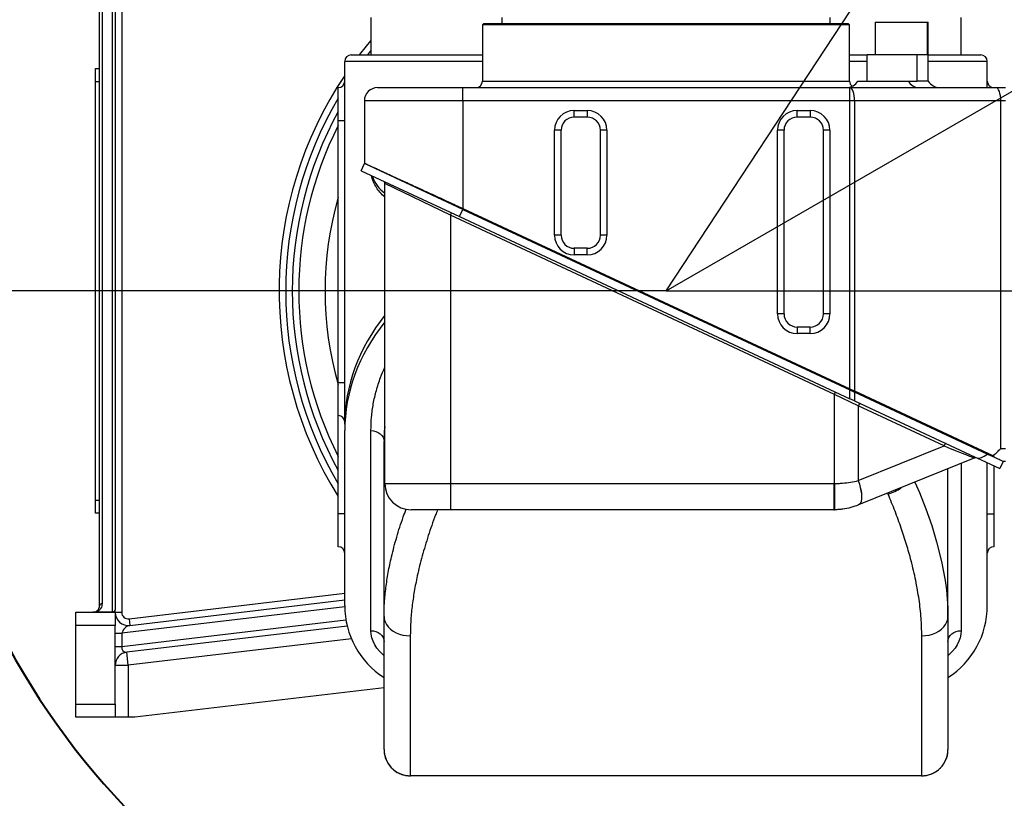
# Model space of a CAD drawing. Units: millimetres. Extents: x 1532 to 26759, y -1318 to 1700.
# Drawn here: x 1628 to 1643, y 1457 to 1469 of the extents above; entities that cross this region are included whole.
import ezdxf

# ---------------------------------------------------------------- set-up
doc = ezdxf.new("R2010")
doc.units = ezdxf.units.MM
doc.linetypes.add('CENTERX2', pattern=[20.32, 12.7, -2.54, 2.54, -2.54])
doc.layers.add('中心线', color=1, linetype='CENTERX2')
doc.styles.add('标注', font='isocp.shx', dxfattribs={"height": 5})
doc.dimstyles.new('标注', dxfattribs={"dimtxt": 2.5, "dimasz": 2.5, "dimexe": 1.25, "dimexo": 0.625, "dimtad": 1, "dimlfac": 50, "dimdsep": 46, "dimtxsty": 'Standard', "dimcen": 2.5, "dimclrd": 3, "dimclre": 3, "dimclrt": 3, "dimadec": 0, "dimazin": 0, "dimtfac": 1, "dimtmove": 0, "dimatfit": 3, "dimfxl": 1, "dimlwd": -3, "dimarcsym": 0})

# ---------------------------------------------------------------- blocks, each defined once
blk = doc.blocks.new('*D141')
at = {"color": 3, "lineweight": -3}
blk.add_arc((1637.808, 1465.175), 36.53, 3.9219, 156.0781, dxfattribs=at)
at = {"color": 3}
for points in [[(1604.029, 1480.144), (1604.802, 1479.832), (1603.48, 1477.669)], [(1673.836, 1467.659), (1674.669, 1467.688), (1674.338, 1465.175)]]:
    blk.add_solid(points, dxfattribs=at)
at = {"layer": 'Defpoints', "color": 0}
for p in [(1659.622, 1494.477), (1583.306, 1485.012), (1627.095, 1469.074), (1637.808, 1465.175), (1698.671, 1465.175)]:
    blk.add_point(p, dxfattribs=at)
at = {"color": 3, "lineweight": -3, "insert": (1626.077, 1506.309), "char_height": 5, "attachment_point": 1, "rotation": 6.1591, "style": '标注'}
blk.add_mtext('+160%%d', dxfattribs=at)
blk = doc.blocks.new('*D142')
at = {"color": 3, "lineweight": -3}
blk.add_arc((1637.808, 1465.175), 36.71, 203.9026, 356.0974, dxfattribs=at)
at = {"color": 3}
for points in [[(1674.849, 1462.662), (1674.017, 1462.691), (1674.518, 1465.175)], [(1604.632, 1450.456), (1603.859, 1450.145), (1603.311, 1452.619)]]:
    blk.add_solid(points, dxfattribs=at)
at = {"layer": 'Defpoints', "color": 0}
for p in [(1637.808, 1465.175), (1698.671, 1465.175), (1627.095, 1461.276), (1583.306, 1445.338), (1659.73, 1435.729)]:
    blk.add_point(p, dxfattribs=at)
at = {"color": 3, "lineweight": -3, "insert": (1632.677, 1433.671), "char_height": 5, "attachment_point": 1, "rotation": 3.8778, "style": '标注'}
blk.add_mtext('-160%%d', dxfattribs=at)
blk = doc.blocks.new('*D143')
at = {"color": 3, "lineweight": -3}
for p, q in [((1654.654, 1490.785), (1645.446, 1476.788)), ((1637.808, 1465.175), (1644.073, 1474.699))]:
    blk.add_line(p, q, dxfattribs=at)
at = {"color": 3}
blk.add_solid([(1645.098, 1477.017), (1645.795, 1476.559), (1644.073, 1474.699)], dxfattribs=at)
at = {"layer": 'Defpoints', "color": 0}
for p in [(1644.073, 1474.699), (1637.808, 1465.175)]:
    blk.add_point(p, dxfattribs=at)
at = {"color": 3, "lineweight": -3, "insert": (1642.464, 1482.49), "char_height": 5, "attachment_point": 1, "rotation": 56.6638, "style": '标注'}
blk.add_mtext('R570', dxfattribs=at)
blk = doc.blocks.new('*D144')
at = {"color": 3, "lineweight": -3}
for p, q in [((1708.904, 1506.223), (1690.202, 1495.425)), ((1637.808, 1465.175), (1688.037, 1494.175))]:
    blk.add_line(p, q, dxfattribs=at)
at = {"color": 3}
blk.add_solid([(1689.994, 1495.786), (1690.411, 1495.064), (1688.037, 1494.175)], dxfattribs=at)
at = {"layer": 'Defpoints', "color": 0}
for p in [(1688.037, 1494.175), (1637.808, 1465.175)]:
    blk.add_point(p, dxfattribs=at)
at = {"color": 3, "lineweight": -3, "insert": (1691.242, 1502.521), "char_height": 5, "attachment_point": 1, "rotation": 30, "style": '标注'}
blk.add_mtext('R2900', dxfattribs=at)

msp = doc.modelspace()

# ---------------------------------------------------------------- linework, layer by layer
at = {"color": 7, "linetype": 'Continuous', "lineweight": 25}
for p, q in [((1629.36772, 1460.28248), (1629.36772, 1470.06771)), ((1629.40772, 1470.0351), (1629.40772, 1460.3151)), ((1629.50772, 1470.07591), (1629.50772, 1460.27428)), ((1629.16772, 1460.3751), (1629.16772, 1469.9751)), ((1629.20772, 1469.94331), (1629.20772, 1460.40689)), ((1633.30772, 1469.3471), (1633.30772, 1468.7751)), ((1635.02772, 1469.2551), (1635.00772, 1469.2351)), ((1635.00772, 1469.2351), (1635.00772, 1468.3751)), ((1640.60772, 1469.2351), (1635.00772, 1469.2351)), ((1635.02772, 1469.2551), (1640.58772, 1469.2551)), ((1635.30272, 1469.3471), (1635.30272, 1469.2551)), ((1640.31272, 1469.2551), (1640.31272, 1469.3471)), ((1640.60772, 1469.2351), (1640.58772, 1469.2551)), ((1640.60772, 1468.3751), (1640.60772, 1469.2351)), ((1640.99554, 1469.2751), (1640.99554, 1468.7751)), ((1640.99554, 1469.2751), (1641.7925, 1469.2751)), ((1641.7925, 1469.2751), (1641.7925, 1468.7751)), ((1641.7925, 1469.2751), (1641.80772, 1469.2751)), ((1641.80772, 1468.3751), (1641.80772, 1469.2751)), ((1642.30772, 1468.7751), (1642.30772, 1469.3471)), ((1633.26019, 1468.7751), (1633.30772, 1468.83433)), ((1632.90772, 1463.14408), (1632.90772, 1468.6751)), ((1633.00772, 1468.7751), (1635.00772, 1468.7751)), ((1640.60772, 1468.7751), (1640.87289, 1468.7751)), ((1640.87289, 1468.3751), (1640.87289, 1468.7751)), ((1641.63918, 1468.7751), (1640.87289, 1468.7751)), ((1641.63918, 1468.3751), (1641.63918, 1468.7751)), ((1641.7925, 1468.7751), (1641.63918, 1468.7751)), ((1641.80772, 1468.7751), (1642.60772, 1468.7751)), ((1642.70772, 1468.2751), (1642.70772, 1468.6751)), ((1629.10772, 1468.5651), (1629.16772, 1468.5651)), ((1629.10772, 1468.3651), (1629.10772, 1468.5651)), ((1629.10772, 1461.9851), (1629.10772, 1468.3651)), ((1640.73369, 1468.3751), (1641.50324, 1468.3751)), ((1641.50324, 1468.3751), (1641.63918, 1468.3751)), ((1641.80772, 1468.3751), (1641.63918, 1468.3751)), ((1632.80772, 1467.7751), (1632.80772, 1468.2751)), ((1633.40772, 1468.2751), (1634.70772, 1468.2751)), ((1634.70772, 1468.0751), (1634.70772, 1468.2751)), ((1634.70772, 1468.2751), (1640.60998, 1468.2751)), ((1640.60998, 1468.0751), (1640.60998, 1468.2751)), ((1640.60998, 1468.2751), (1642.8397, 1468.2751)), ((1642.8397, 1468.2751), (1642.98546, 1468.2751)), ((1634.70772, 1468.0751), (1633.20772, 1468.0751)), ((1633.20772, 1468.0751), (1633.20772, 1467.12488)), ((1634.70772, 1468.0751), (1634.70772, 1466.43359)), ((1640.60998, 1468.0751), (1634.70772, 1468.0751)), ((1640.60998, 1463.68132), (1640.60998, 1468.0751)), ((1640.68286, 1468.0751), (1640.60998, 1468.0751)), ((1640.68286, 1468.0751), (1640.68286, 1463.65031)), ((1642.91258, 1468.0751), (1640.68286, 1468.0751)), ((1642.91258, 1462.7751), (1642.91258, 1468.0751)), ((1642.98546, 1468.0751), (1642.91258, 1468.0751)), ((1636.40772, 1467.8251), (1636.40772, 1467.9251)), ((1636.40772, 1467.9251), (1636.60772, 1467.9251)), ((1636.60772, 1467.9251), (1636.60772, 1467.8251)), ((1639.80772, 1467.9251), (1640.00772, 1467.9251)), ((1639.80772, 1467.8251), (1639.80772, 1467.9251)), ((1640.00772, 1467.9251), (1640.00772, 1467.8251)), ((1632.80772, 1467.7751), (1632.90772, 1467.7751)), ((1632.80772, 1463.7751), (1632.80772, 1467.7751)), ((1636.60772, 1467.8251), (1636.40772, 1467.8251)), ((1640.00772, 1467.8251), (1639.80772, 1467.8251)), ((1636.20772, 1467.6251), (1636.10772, 1467.6251)), ((1636.10772, 1466.0251), (1636.10772, 1467.6251)), ((1636.20772, 1466.0251), (1636.20772, 1467.6251)), ((1636.80772, 1466.0251), (1636.80772, 1467.6251)), ((1636.90772, 1467.6251), (1636.80772, 1467.6251)), ((1636.90772, 1467.6251), (1636.90772, 1466.0251)), ((1639.50772, 1464.8251), (1639.50772, 1467.6251)), ((1639.60772, 1467.6251), (1639.50772, 1467.6251)), ((1639.60772, 1464.8251), (1639.60772, 1467.6251)), ((1640.20772, 1464.8251), (1640.20772, 1467.6251)), ((1640.30772, 1467.6251), (1640.20772, 1467.6251)), ((1640.30772, 1467.6251), (1640.30772, 1464.8251)), ((1633.15701, 1467.00818), (1633.20772, 1467.11693)), ((1633.15701, 1467.00818), (1634.65701, 1466.30872)), ((1633.20765, 1467.12496), (1633.21906, 1467.11165)), ((1634.70772, 1466.41747), (1633.20772, 1467.11693)), ((1634.51953, 1466.32869), (1633.51953, 1466.81365)), ((1633.51953, 1462.23913), (1633.51953, 1466.81365)), ((1634.65701, 1466.30872), (1634.70772, 1466.41747)), ((1634.70155, 1466.42035), (1634.70772, 1466.43359)), ((1634.70772, 1466.43359), (1640.60998, 1463.68132)), ((1634.70772, 1466.41747), (1640.60998, 1463.6652)), ((1634.51953, 1466.32869), (1634.53643, 1466.36494)), ((1640.37499, 1463.59824), (1634.51953, 1466.32869)), ((1634.51953, 1466.32869), (1634.51953, 1462.23913)), ((1634.65701, 1466.30872), (1640.60998, 1463.5328)), ((1636.20772, 1466.0251), (1636.10772, 1466.0251)), ((1636.90772, 1466.0251), (1636.80772, 1466.0251)), ((1636.60772, 1465.8251), (1636.40772, 1465.8251)), ((1636.40772, 1465.8251), (1636.40772, 1465.7251)), ((1636.60772, 1465.7251), (1636.60772, 1465.8251)), ((1636.60772, 1465.7251), (1636.40772, 1465.7251)), ((1639.60772, 1464.8251), (1639.50772, 1464.8251)), ((1640.30772, 1464.8251), (1640.20772, 1464.8251)), ((1640.00772, 1464.6251), (1639.80772, 1464.6251)), ((1639.80772, 1464.6251), (1639.80772, 1464.5251)), ((1640.00772, 1464.5251), (1640.00772, 1464.6251)), ((1640.00772, 1464.5251), (1639.80772, 1464.5251)), ((1632.90772, 1463.7751), (1632.80772, 1463.7751)), ((1632.80772, 1463.2751), (1632.80772, 1463.7751)), ((1640.60381, 1463.66808), (1640.60998, 1463.68132)), ((1640.37499, 1463.59824), (1640.39189, 1463.63449)), ((1640.73939, 1463.42152), (1640.37499, 1463.59824)), ((1640.37499, 1462.23916), (1640.37499, 1463.59824)), ((1640.60998, 1463.5328), (1640.60998, 1463.6652)), ((1640.60998, 1463.6652), (1640.68286, 1463.63122)), ((1640.68286, 1463.49881), (1640.60998, 1463.5328)), ((1640.67031, 1463.63707), (1640.68286, 1463.65031)), ((1640.68286, 1463.65031), (1642.79929, 1462.6634)), ((1640.68286, 1463.63122), (1640.68286, 1463.49881)), ((1642.70744, 1462.68714), (1640.68286, 1463.63122)), ((1640.68286, 1463.49881), (1642.52363, 1462.64045)), ((1640.73939, 1463.42152), (1640.73939, 1462.28265)), ((1642.04794, 1462.81133), (1640.73939, 1463.42152)), ((1632.80772, 1461.7751), (1632.80772, 1463.2751)), ((1632.90772, 1463.14408), (1632.90772, 1463.04578)), ((1632.90772, 1460.3768), (1632.90772, 1463.04578)), ((1633.30772, 1459.99452), (1633.30772, 1463.04578)), ((1633.50772, 1460.21058), (1633.50772, 1462.88195)), ((1640.73982, 1462.28282), (1642.04794, 1462.81133)), ((1642.91258, 1462.7751), (1642.98546, 1462.7751)), ((1642.51836, 1462.62887), (1640.7439, 1461.91195)), ((1642.52363, 1462.64045), (1642.54624, 1462.6299)), ((1642.54624, 1462.6299), (1642.89701, 1462.46634)), ((1642.70744, 1462.68714), (1642.75535, 1462.6648)), ((1642.798, 1462.64491), (1642.75535, 1462.6648)), ((1642.79929, 1462.6634), (1642.798, 1462.64491)), ((1642.70772, 1460.3768), (1642.70772, 1462.55461)), ((1642.80772, 1462.50797), (1642.80772, 1461.7751)), ((1642.94772, 1462.5751), (1642.89701, 1462.46634)), ((1642.98546, 1462.5751), (1642.94772, 1462.5751)), ((1642.10772, 1460.21058), (1642.10772, 1462.46296)), ((1633.51953, 1462.23913), (1634.51953, 1462.23913)), ((1634.51953, 1462.23913), (1640.3693, 1462.23913)), ((1634.51953, 1462.23913), (1634.51953, 1461.83913)), ((1640.3693, 1462.23913), (1640.3693, 1461.83913)), ((1640.37499, 1462.23916), (1640.37879, 1461.83917)), ((1640.73939, 1462.28265), (1640.73982, 1462.28282)), ((1629.10772, 1461.7851), (1629.10772, 1461.9851)), ((1640.74318, 1461.91166), (1640.7439, 1461.91195)), ((1629.16772, 1461.7851), (1629.10772, 1461.7851)), ((1632.90772, 1461.7751), (1632.80772, 1461.7751)), ((1632.80772, 1461.2751), (1632.80772, 1461.7751)), ((1634.51953, 1461.83913), (1633.91953, 1461.83913)), ((1640.3693, 1461.83913), (1634.51953, 1461.83913)), ((1642.70772, 1461.7751), (1642.80772, 1461.7751)), ((1642.80772, 1461.7751), (1642.80772, 1461.2751)), ((1629.6313, 1460.07567), (1632.90772, 1460.46462)), ((1628.80772, 1460.2751), (1629.40772, 1460.2751)), ((1628.80772, 1460.0751), (1628.80772, 1460.2751)), ((1629.1303, 1460.28248), (1629.1303, 1460.2751)), ((1629.1303, 1460.28248), (1629.36772, 1460.28248)), ((1629.36772, 1460.28248), (1629.36772, 1460.2751)), ((1629.40713, 1460.31276), (1629.40772, 1460.3151)), ((1629.40772, 1460.2751), (1629.40772, 1460.0751)), ((1629.50772, 1460.27428), (1629.40772, 1460.27428)), ((1629.40772, 1460.0751), (1628.80772, 1460.0751)), ((1628.80772, 1458.8751), (1628.80772, 1460.0751)), ((1629.40772, 1458.8751), (1629.40772, 1460.0751)), ((1629.61951, 1460.17498), (1629.6313, 1460.07567)), ((1633.50772, 1458.18322), (1633.50772, 1460.21058)), ((1642.10772, 1460.21058), (1642.10772, 1458.18322)), ((1629.40772, 1459.95498), (1629.51115, 1459.95498)), ((1629.51115, 1459.95498), (1629.51115, 1459.75357)), ((1632.94535, 1460.06628), (1629.58414, 1459.66727)), ((1633.90772, 1459.91731), (1633.90772, 1457.78325)), ((1641.70772, 1457.78325), (1641.70772, 1459.91731)), ((1629.40772, 1459.75357), (1629.51115, 1459.75357)), ((1629.60772, 1459.46866), (1629.58414, 1459.66727)), ((1629.40772, 1459.46866), (1629.60772, 1459.46866)), ((1629.60772, 1459.46866), (1629.60772, 1458.6751)), ((1633.50772, 1459.12602), (1629.70925, 1458.6751)), ((1628.80772, 1458.8751), (1629.40772, 1458.8751)), ((1628.80772, 1458.6751), (1628.80772, 1458.8751)), ((1629.40772, 1458.8751), (1629.40772, 1458.6751)), ((1629.40772, 1458.6751), (1628.80772, 1458.6751)), ((1629.60772, 1458.6751), (1629.40772, 1458.6751)), ((1629.70925, 1458.6751), (1629.60772, 1458.6751)), ((1633.90772, 1457.78325), (1633.9127, 1457.78264)), ((1641.70274, 1457.78264), (1633.9127, 1457.78264)), ((1641.70274, 1457.78264), (1641.70772, 1457.78325))]:
    msp.add_line(p, q, dxfattribs=at)
at = {"color": 8, "linetype": 'Continuous', "lineweight": 25}
for p, q in [((1635.00772, 1468.6751), (1632.90772, 1468.6751)), ((1640.87289, 1468.6751), (1640.60772, 1468.6751)), ((1642.70772, 1468.6751), (1641.80772, 1468.6751)), ((1629.16772, 1468.3651), (1629.10772, 1468.3651)), ((1635.00772, 1468.3751), (1640.60772, 1468.3751)), ((1642.30772, 1462.54377), (1642.30772, 1459.99452)), ((1641.19497, 1462.07608), (1641.1881, 1462.09141)), ((1629.10772, 1461.9851), (1629.16772, 1461.9851)), ((1629.61951, 1460.17498), (1632.90772, 1460.56532)), ((1632.90785, 1460.3582), (1629.51115, 1459.95498)), ((1629.51115, 1459.75357), (1632.9261, 1460.15897)), ((1633.00952, 1459.87249), (1629.60772, 1459.46866))]:
    msp.add_line(p, q, dxfattribs=at)
at = {"color": 8, "linetype": 'Continuous', "lineweight": 25, "flags": 128}
for points in [[(1633.13332, 1468.7751), (1633.23936, 1468.90874), (1633.30772, 1468.99085)], [(1641.60243, 1462.25881), (1641.67137, 1462.10207), (1641.77087, 1461.85065), (1641.85913, 1461.59901), (1641.93463, 1461.35088), (1642.00928, 1461.05248), (1642.06363, 1460.76105), (1642.08278, 1460.61953), (1642.09656, 1460.48071), (1642.10492, 1460.34408), (1642.10772, 1460.21058), (1642.10772, 1460.21058), (1642.10772, 1460.21058)], [(1633.50772, 1459.61405), (1633.48455, 1459.63489), (1633.43851, 1459.68204), (1633.39907, 1459.73112), (1633.36645, 1459.78183), (1633.34088, 1459.83384), (1633.3225, 1459.88685), (1633.31142, 1459.94052), (1633.30772, 1459.99452)], [(1642.30772, 1459.99452), (1642.30402, 1459.94052), (1642.29295, 1459.88685), (1642.27457, 1459.83384), (1642.24899, 1459.78183), (1642.21638, 1459.73112), (1642.17693, 1459.68204), (1642.13089, 1459.63489), (1642.10772, 1459.61405)], [(1633.50772, 1458.18322), (1633.51179, 1458.1263), (1633.51777, 1458.09414)]]:
    msp.add_lwpolyline(points, dxfattribs=at)
at = {"color": 7, "linetype": 'Continuous', "lineweight": 25, "flags": 128}
for points in [[(1640.68286, 1468.0751), (1640.68146, 1468.11412), (1640.67732, 1468.15163), (1640.67058, 1468.18621), (1640.66152, 1468.21652), (1640.65047, 1468.24139), (1640.63787, 1468.25987), (1640.6242, 1468.27125), (1640.60998, 1468.2751)], [(1642.91258, 1468.0751), (1642.91118, 1468.11412), (1642.90703, 1468.15163), (1642.9003, 1468.18621), (1642.89123, 1468.21652), (1642.88019, 1468.24139), (1642.86759, 1468.25987), (1642.85392, 1468.27125), (1642.8397, 1468.2751)], [(1640.77087, 1463.45777), (1640.76788, 1463.45814), (1640.76426, 1463.45682), (1640.76015, 1463.45385), (1640.75576, 1463.44939), (1640.75128, 1463.44364), (1640.74693, 1463.43686), (1640.7429, 1463.42937), (1640.73939, 1463.42152)], [(1633.30772, 1463.04578), (1633.34674, 1463.04263), (1633.38426, 1463.03331), (1633.41884, 1463.01817), (1633.44914, 1462.9978), (1633.47402, 1462.97297), (1633.4925, 1462.94465), (1633.50388, 1462.91391), (1633.50772, 1462.88195)], [(1642.07942, 1462.84759), (1642.07644, 1462.84796), (1642.07281, 1462.84663), (1642.0687, 1462.84367), (1642.06431, 1462.8392), (1642.05983, 1462.83345), (1642.05548, 1462.82667), (1642.05145, 1462.81919), (1642.04794, 1462.81133)], [(1640.73939, 1462.28265), (1640.7566, 1462.22912), (1640.77047, 1462.1767), (1640.78071, 1462.12645), (1640.78711, 1462.07941), (1640.78953, 1462.03655), (1640.78793, 1461.99873), (1640.78234, 1461.96675), (1640.77288, 1461.94125), (1640.75974, 1461.92276), (1640.74318, 1461.91166)], [(1640.73982, 1462.28282), (1640.75707, 1462.22932), (1640.77097, 1462.17692), (1640.78124, 1462.1267), (1640.78767, 1462.07968), (1640.79013, 1462.03682), (1640.78856, 1461.99902), (1640.783, 1461.96704), (1640.77356, 1461.94155), (1640.76044, 1461.92305), (1640.7439, 1461.91195)], [(1633.50772, 1460.21058), (1633.51179, 1460.16884), (1633.52392, 1460.12796), (1633.54387, 1460.08875), (1633.57122, 1460.05203), (1633.60542, 1460.01853), (1633.64578, 1459.98894), (1633.69146, 1459.96387), (1633.74156, 1459.94382), (1633.79503, 1459.92919), (1633.8508, 1459.9203), (1633.90772, 1459.91731)], [(1641.70772, 1459.91731), (1641.76465, 1459.9203), (1641.82041, 1459.92919), (1641.87389, 1459.94382), (1641.92398, 1459.96387), (1641.96967, 1459.98894), (1642.01002, 1460.01853), (1642.04422, 1460.05203), (1642.07157, 1460.08875), (1642.09152, 1460.12796), (1642.10365, 1460.16884), (1642.10772, 1460.21058)], [(1633.30772, 1459.99452), (1633.34674, 1459.99137), (1633.38426, 1459.98205), (1633.41884, 1459.96691), (1633.44914, 1459.94654), (1633.47402, 1459.92171), (1633.4925, 1459.89339), (1633.50388, 1459.86265), (1633.50772, 1459.83069)], [(1642.10772, 1459.83069), (1642.11156, 1459.86265), (1642.12295, 1459.89339), (1642.14143, 1459.92171), (1642.1663, 1459.94654), (1642.19661, 1459.96691), (1642.23118, 1459.98205), (1642.2687, 1459.99137), (1642.30772, 1459.99452)]]:
    msp.add_lwpolyline(points, dxfattribs=at)
at = {"color": 1, "linetype": 'Continuous', "lineweight": 40}
for radius, start, end in [(58, 200, 160), (11.4, 359.999919, 160), (11.4, 200, 349.384892)]:
    msp.add_arc((1637.80772, 1465.1751), radius, start, end, dxfattribs=at)
at = {"color": 7, "linetype": 'Continuous', "lineweight": 25}
for centre, radius, start, end in [((1633.00772, 1468.6751), 0.1, 90, 180), ((1642.60772, 1468.6751), 0.1, 0, 90), ((1632.80772, 1468.3751), 0.1, 270, 0), ((1634.90772, 1468.3751), 0.1, 270, 0), ((1640.56048, 1468.4751), 0.2, 270, 330), ((1640.70772, 1468.3751), 0.1, 180, 233.113019), ((1641.66625, 1468.45792), 0.18284, 206.933174, 269.062699), ((1641.98093, 1468.4751), 0.2, 210, 270), ((1642.80772, 1468.3751), 0.1, 180, 270), ((1633.40772, 1468.0751), 0.2, 90, 180), ((1637.80772, 1465.1751), 5.8, 149.549686, 210.450314), ((1636.40772, 1467.6251), 0.3, 90, 180), ((1636.60772, 1467.6251), 0.3, 0, 90), ((1639.80772, 1467.6251), 0.3, 90, 180), ((1640.00772, 1467.6251), 0.3, 0, 90), ((1636.40772, 1467.6251), 0.2, 90, 180), ((1636.60772, 1467.6251), 0.2, 0, 90), ((1639.80772, 1467.6251), 0.2, 90, 180), ((1640.00772, 1467.6251), 0.2, 0, 90), ((1637.80772, 1465.1751), 5.6, 153.234499, 206.765501), ((1633.80772, 1467.0751), 0.5, 197.168117, 234.803517), ((1633.47953, 1466.81365), 0.04, 0, 65), ((1636.40772, 1466.0251), 0.3, 180, 270), ((1636.40772, 1466.0251), 0.2, 180, 270), ((1636.60772, 1466.0251), 0.2, 270, 0), ((1636.60772, 1466.0251), 0.3, 270, 0), ((1639.80772, 1464.8251), 0.3, 180, 270), ((1639.80772, 1464.8251), 0.2, 180, 270), ((1640.00772, 1464.8251), 0.2, 270, 0), ((1640.00772, 1464.8251), 0.3, 270, 0), ((1632.80772, 1463.1751), 0.1, 0, 90), ((1642.53334, 1462.59178), 0.04, 65, 112), ((1633.91953, 1462.23913), 0.4, 180, 270), ((1640.3693, 1462.83913), 0.6, 270, 270.543731), ((1640.3693, 1462.83913), 1, 270, 270.543731), ((1632.80772, 1461.1751), 0.1, 0, 90), ((1642.80772, 1461.1751), 0.1, 90, 180), ((1629.20404, 1460.37046), 0.03661, 84.223927, 172.724544), ((1634.20772, 1460.3768), 1.3, 180, 237.42103), ((1641.40772, 1460.3768), 1.3, 302.57897, 0), ((1629.60772, 1460.27428), 0.2, 180, 276.769982), ((1629.60772, 1460.27428), 0.1, 180, 276.769982), ((1629.60772, 1459.46866), 0.2, 96.769982, 180), ((1641.70774, 1458.18323), 0.39998, 269.997612, 359.998025), ((1633.90771, 1458.18324), 0.39999, 192.870569, 270.00166)]:
    msp.add_arc(centre, radius, start, end, dxfattribs=at)
at = {"color": 8, "linetype": 'Continuous', "lineweight": 25}
for centre, radius, start, end in [((1637.80772, 1465.1751), 5.9, 146.151006, 212.063786), ((1637.80772, 1465.1751), 5.7, 151.305586, 208.694414), ((1637.80772, 1465.1751), 5.2, 164.057631, 195.942369), ((1640.89857, 1462.92242), 0.89675, 289.301191, 303.431037)]:
    msp.add_arc(centre, radius, start, end, dxfattribs=at)
at = {"color": 7, "linetype": 'Continuous', "lineweight": 25}
for centre, major_axis, ratio, start_param, end_param in [((1637.80772, 1463.14408), (4.9, 0), 0.70020754, 2.63652354, 3.14159265), ((1637.80772, 1463.04578), (4.9, 0), 0.70020754, 2.63652354, 3.14159265), ((1641.98809, 1462.84604), (0.53041, -0.21705), 0.01661432, 4.83227249, 6.26613488), ((1643.97973, 1466.20797), (1.4411, 3.57541), 0.14649066, 3.15585745, 3.38511598), ((1629.60772, 1459.97217), (0.0759, 0.08976), 0.69517133, 0.64036051, 2.26810805), ((1629.60772, 1459.77077), (0.0759, 0.08976), 0.69517133, 2.26810805, 3.78195317)]:
    msp.add_ellipse(centre, major_axis=major_axis, ratio=ratio, start_param=start_param, end_param=end_param, dxfattribs=at)
for points, knots in [([(1633.20772, 1467.12488), (1633.20787, 1467.12482), (1633.20859, 1467.12448), (1633.21946, 1467.11948), (1633.24557, 1467.10744), (1633.27638, 1467.09324), (1633.31604, 1467.07497), (1633.36398, 1467.05287), (1633.41922, 1467.02741), (1633.48151, 1466.9987), (1633.55103, 1466.96666), (1633.62855, 1466.93094), (1633.71331, 1466.89188), (1633.80564, 1466.84933), (1633.90377, 1466.8041), (1634.00935, 1466.75544), (1634.12125, 1466.70387), (1634.23995, 1466.64917), (1634.36246, 1466.59271), (1634.48229, 1466.53748), (1634.5976, 1466.48434), (1634.67096, 1466.45053), (1634.70772, 1466.43359)], [0, 0, 0, 0, 0.01842241, 0.0922676, 0.13912483, 0.18598322, 0.23419542, 0.28240951, 0.32953668, 0.3766658, 0.4249828, 0.47330194, 0.52394625, 0.57459284, 0.6264757, 0.67836058, 0.73361121, 0.78886369, 0.8455043, 0.90214607, 0.95096387, 1, 1, 1, 1]), ([(1640.60998, 1463.68132), (1640.6175, 1463.67812), (1640.63253, 1463.67172), (1640.65709, 1463.66127), (1640.67357, 1463.65426), (1640.68286, 1463.65031)], [0, 0, 0, 0, 0.30348083, 0.60696564, 1, 1, 1, 1]), ([(1642.79929, 1462.6634), (1642.81892, 1462.68094), (1642.85828, 1462.71609), (1642.89426, 1462.75543), (1642.91249, 1462.775), (1642.91258, 1462.7751)], [0, 0, 0, 0, 0.49742543, 0.99757924, 1, 1, 1, 1]), ([(1642.94772, 1462.5751), (1642.94632, 1462.57575), (1642.94287, 1462.57736), (1642.91808, 1462.58892), (1642.88713, 1462.60335), (1642.84368, 1462.62361), (1642.81626, 1462.6364), (1642.798, 1462.64491)], [0, 0, 0, 0, 0.12149303, 0.29902907, 0.47430055, 0.65001279, 1, 1, 1, 1]), ([(1640.37499, 1462.23916), (1640.39602, 1462.2395), (1640.4382, 1462.2402), (1640.52102, 1462.24562), (1640.62351, 1462.25742), (1640.70051, 1462.27418), (1640.73939, 1462.28265)], [0, 0, 0, 0, 0.16775408, 0.336420727, 0.664884717, 1, 1, 1, 1]), ([(1641.70772, 1459.91731), (1641.70721, 1459.96138), (1641.7062, 1460.04952), (1641.69542, 1460.23174), (1641.66974, 1460.46661), (1641.61864, 1460.75953), (1641.55299, 1461.04116), (1641.47735, 1461.30888), (1641.3954, 1461.56085), (1641.30244, 1461.81672), (1641.2308, 1461.98963), (1641.19497, 1462.07608)], [0, 0, 0, 0, 0.06909709, 0.1381944, 0.27708436, 0.41508558, 0.55375264, 0.66469182, 0.77563294, 0.88781553, 1, 1, 1, 1]), ([(1640.74318, 1461.91166), (1640.7051, 1461.89781), (1640.62819, 1461.86985), (1640.52579, 1461.85007), (1640.44213, 1461.84093), (1640.39994, 1461.83976), (1640.37879, 1461.83917)], [0, 0, 0, 0, 0.32866426, 0.66384653, 0.83146867, 1, 1, 1, 1]), ([(1629.06772, 1460.2751), (1629.07315, 1460.2751), (1629.0784, 1460.27553), (1629.08605, 1460.27676), (1629.08854, 1460.27726), (1629.09328, 1460.27839), (1629.09555, 1460.27902), (1629.10209, 1460.28108), (1629.10614, 1460.28268), (1629.11362, 1460.28616), (1629.11702, 1460.28802), (1629.12648, 1460.29384), (1629.13184, 1460.29809), (1629.14112, 1460.30688), (1629.14505, 1460.31143), (1629.15187, 1460.32076), (1629.15475, 1460.32555), (1629.15957, 1460.33519), (1629.16153, 1460.34007), (1629.16619, 1460.35483), (1629.16772, 1460.36487), (1629.16772, 1460.3751)], [0, 0, 0, 0, 0.0625, 0.0625, 0.09375, 0.09375, 0.125, 0.125, 0.1875, 0.1875, 0.25, 0.25, 0.375, 0.375, 0.5, 0.5, 0.625, 0.625, 0.75, 0.75, 1, 1, 1, 1]), ([(1629.20772, 1460.40689), (1629.20772, 1460.39518), (1629.20626, 1460.3837), (1629.20047, 1460.36119), (1629.19615, 1460.35016), (1629.1871, 1460.33397), (1629.18363, 1460.32862), (1629.17583, 1460.31828), (1629.17148, 1460.31326), (1629.16171, 1460.30358), (1629.15624, 1460.29888), (1629.1442, 1460.29016), (1629.13762, 1460.28611), (1629.1303, 1460.28248)], [0, 0, 0, 0, 0.25, 0.25, 0.5, 0.5, 0.625, 0.625, 0.75, 0.75, 0.875, 0.875, 1, 1, 1, 1]), ([(1629.1303, 1460.28248), (1629.1252, 1460.28155), (1629.12004, 1460.28066), (1629.10961, 1460.279), (1629.10432, 1460.27822), (1629.09372, 1460.27684), (1629.08841, 1460.27624), (1629.08056, 1460.27559), (1629.07796, 1460.27541), (1629.07281, 1460.27516), (1629.07023, 1460.2751), (1629.06772, 1460.2751)], [0, 0, 0, 0, 0.25, 0.25, 0.5, 0.5, 0.75, 0.75, 0.875, 0.875, 1, 1, 1, 1]), ([(1629.40772, 1460.2751), (1629.40772, 1460.2751), (1629.40772, 1460.27561), (1629.40772, 1460.27729), (1629.40772, 1460.27845), (1629.40772, 1460.28256), (1629.40772, 1460.28609), (1629.40772, 1460.29372), (1629.40772, 1460.29784), (1629.40772, 1460.30633), (1629.40772, 1460.31073), (1629.40772, 1460.3151)], [0, 0, 0, 0, 0.125, 0.125, 0.25, 0.25, 0.5, 0.5, 0.75, 0.75, 1, 1, 1, 1]), ([(1633.50754, 1458.18297), (1633.50736, 1458.17835), (1633.50647, 1458.15668), (1633.5098, 1458.12667), (1633.51581, 1458.10212), (1633.51776, 1458.09414)], [0, 0, 0, 0, 0.15475745, 0.72519814, 1, 1, 1, 1]), ([(1642.09798, 1458.09432), (1642.09898, 1458.098), (1642.10446, 1458.11822), (1642.10813, 1458.14809), (1642.10788, 1458.1741), (1642.1078, 1458.18296)], [0, 0, 0, 0, 0.12786433, 0.70261708, 1, 1, 1, 1]), ([(1633.51776, 1458.09414), (1633.51947, 1458.08603), (1633.52449, 1458.06223), (1633.53885, 1458.02484), (1633.55966, 1457.98301), (1633.58467, 1457.94505), (1633.61282, 1457.91112), (1633.64352, 1457.88139), (1633.67602, 1457.85593), (1633.70959, 1457.83473), (1633.74345, 1457.81769), (1633.77665, 1457.80464), (1633.80798, 1457.79535), (1633.83601, 1457.78934), (1633.8597, 1457.78585), (1633.87903, 1457.78403), (1633.89462, 1457.7832), (1633.90472, 1457.78295), (1633.90907, 1457.78297), (1633.91011, 1457.78297)], [0, 0, 0, 0, 0.04394343, 0.12884177, 0.21131086, 0.29144502, 0.36926364, 0.44471951, 0.51769598, 0.58799092, 0.65527293, 0.7189686, 0.77799894, 0.83052412, 0.87515226, 0.91354762, 0.94972421, 0.98805943, 1, 1, 1, 1]), ([(1641.70628, 1457.78297), (1641.70994, 1457.783), (1641.71765, 1457.78308), (1641.73376, 1457.78382), (1641.7545, 1457.78568), (1641.78039, 1457.78945), (1641.81174, 1457.79635), (1641.84716, 1457.80747), (1641.88445, 1457.82334), (1641.92183, 1457.84407), (1641.95811, 1457.86974), (1641.99218, 1457.90012), (1642.02304, 1457.93481), (1642.05, 1457.97326), (1642.07224, 1458.01495), (1642.08872, 1458.05549), (1642.09518, 1458.0826), (1642.09798, 1458.09432)], [0, 0, 0, 0, 0.03684429, 0.07771673, 0.11900601, 0.16705758, 0.22617298, 0.29403471, 0.3663361, 0.44246157, 0.52154098, 0.60259911, 0.68494193, 0.76812318, 0.8518574, 0.93595573, 1, 1, 1, 1])]:
    msp.add_open_spline(points, degree=3, knots=knots, dxfattribs=at)
at = {"color": 8, "linetype": 'Continuous', "lineweight": 25}
for points, knots in [([(1633.51953, 1466.60751), (1633.49393, 1466.63059), (1633.44832, 1466.67171), (1633.39147, 1466.74864), (1633.35358, 1466.82071), (1633.32917, 1466.88384), (1633.32056, 1466.91869), (1633.31687, 1466.93363)], [0, 0, 0, 0, 0.30665278, 0.54632257, 0.78535579, 0.9079961, 1, 1, 1, 1]), ([(1633.30772, 1463.04578), (1633.30949, 1463.11368), (1633.31303, 1463.24965), (1633.34141, 1463.45299), (1633.38742, 1463.65535), (1633.44582, 1463.84209), (1633.49699, 1463.9602), (1633.51953, 1464.01224)], [0, 0, 0, 0, 0.20854926, 0.41765488, 0.62620567, 0.83533, 1, 1, 1, 1]), ([(1633.51953, 1463.10151), (1633.51854, 1463.09439), (1633.50834, 1463.02139), (1633.50801, 1462.9481), (1633.50772, 1462.88195)], [0, 0, 0, 0, 0.09746895, 1, 1, 1, 1]), ([(1633.50772, 1460.21058), (1633.50772, 1460.21058), (1633.50772, 1460.2809), (1633.51253, 1460.42464), (1633.53399, 1460.64884), (1633.5698, 1460.88135), (1633.62314, 1461.13873), (1633.69884, 1461.42151), (1633.77485, 1461.66477), (1633.83042, 1461.80865), (1633.84573, 1461.84829)], [0, 0, 0, 0, 0.00000055, 0.14293042, 0.2863473, 0.43122807, 0.57658993, 0.75399733, 0.93222345, 1, 1, 1, 1]), ([(1634.32536, 1461.83913), (1634.31452, 1461.81242), (1634.26059, 1461.67952), (1634.18049, 1461.44381), (1634.08633, 1461.13377), (1634.01675, 1460.85042), (1633.9666, 1460.59315), (1633.93312, 1460.36079), (1633.91176, 1460.13418), (1633.90907, 1459.9896), (1633.90772, 1459.91731)], [0, 0, 0, 0, 0.03868679, 0.19249909, 0.34610278, 0.50039487, 0.62447638, 0.74855574, 0.87427872, 1, 1, 1, 1]), ([(1629.36772, 1460.28248), (1629.36943, 1460.28253), (1629.37281, 1460.28264), (1629.37923, 1460.2837), (1629.38783, 1460.28648), (1629.39797, 1460.29285), (1629.40553, 1460.30198), (1629.40661, 1460.30927), (1629.40713, 1460.31276)], [0, 0, 0, 0, 0.041515547, 0.08221938, 0.178950595, 0.360184121, 0.693581507, 1, 1, 1, 1])]:
    msp.add_open_spline(points, degree=3, knots=knots, dxfattribs=at)
at = {"layer": '中心线'}
for q in [(1578.51329, 1465.1751), (1698.67135, 1465.1751)]:
    msp.add_line((1637.80772, 1465.1751), q, dxfattribs=at)

# ---------------------------------------------------------------- dimensions: what is measured, and where the dimension line sits
at = {"lineweight": -3}
for mpoint, picture, middle in [((1688.03719, 1494.1751), '*D144', (1701.64018, 1501.03257)), ((1644.0726, 1474.69934), '*D143', (1645.44991, 1476.79321))]:
    dim = msp.add_radius_dim(center=(1637.80772, 1465.1751), mpoint=mpoint, dimstyle='标注', override={"dimtxsty": '标注'}, dxfattribs=at)
    dim.commit()
    dim.dimension.update_dxf_attribs({"geometry": picture, "text_midpoint": middle, "dimtype": 164})
for base, line1, line2, text, picture, middle in [((1659.62218, 1494.47699), ((1698.67135, 1465.1751), (1637.80772, 1465.1751)), ((1627.09523, 1469.07413), (1583.30555, 1485.01227)), '+<>', '*D141', (1633.88837, 1501.49465)), ((1659.72962, 1435.72888), ((1627.09523, 1461.27607), (1583.30555, 1445.33793)), ((1698.67135, 1465.1751), (1637.80772, 1465.1751)), '-<>', '*D142', (1640.29039, 1428.5488))]:
    dim = msp.add_angular_dim_2l(base=base, line1=line1, line2=line2, text=text, dimstyle='标注', override={"dimtxsty": '标注'}, dxfattribs=at)
    dim.commit()
    dim.dimension.update_dxf_attribs({"geometry": picture, "text_midpoint": middle, "dimtype": 162})

doc.saveas('drawing.dxf')
